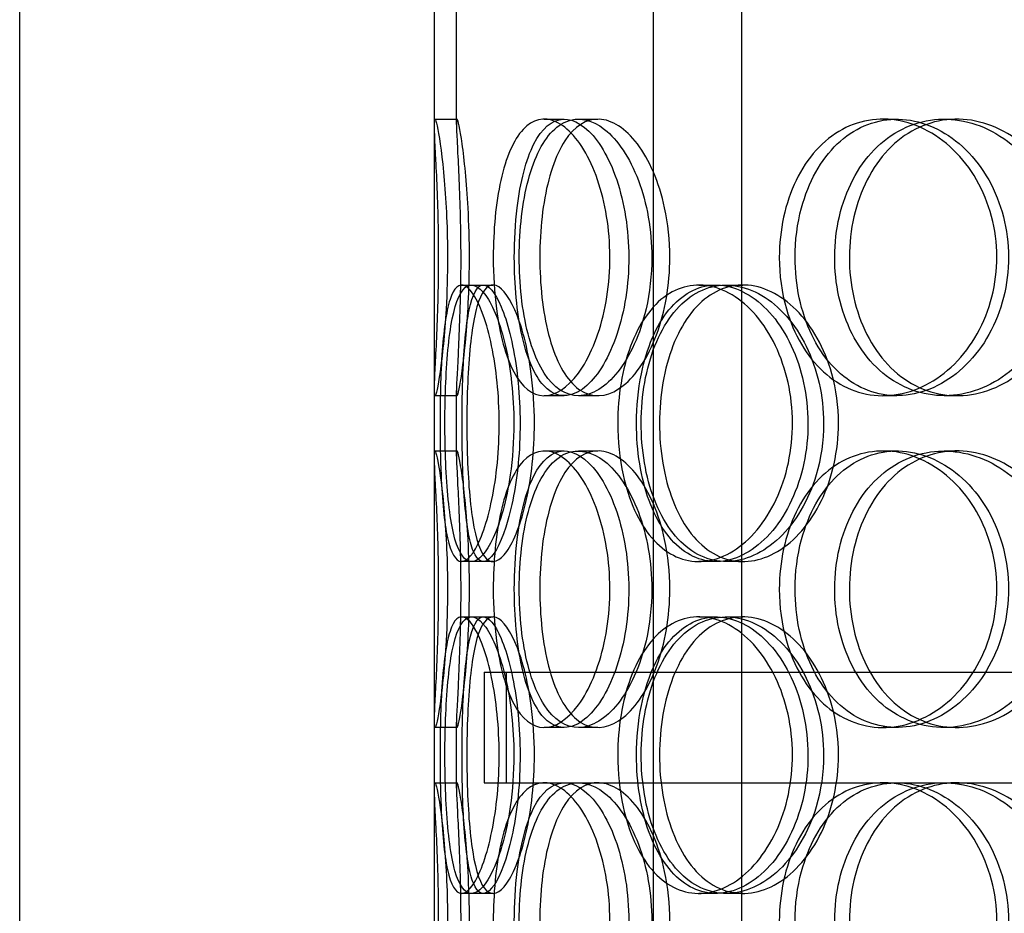
# Model space of a CAD drawing. Units: inches. Extents: x -1425 to 29275, y -5286 to 17314.
# Drawn here: x 12155 to 12333, y 8092 to 8254 of the extents above; entities that cross this region are included whole.
import ezdxf

# ---------------------------------------------------------------- set-up
doc = ezdxf.new("R2010")
doc.units = ezdxf.units.IN
doc.header["$MEASUREMENT"] = 0

# ---------------------------------------------------------------- blocks, each defined once
blk = doc.blocks.new('12895.01_p')
at = {"ltscale": 12.802444}
for p, q in [((6684.48, -1512), (6684.48, -558.88)), ((6700.48, -1512), (6700.48, -558.88))]:
    blk.add_line(p, q, dxfattribs=at)
at = {"ltscale": 5.325953}
for p, q in [((6644.86, -912.95), (6644.86, -801.05)), ((6648.86, -912.95), (6648.86, -801.05))]:
    blk.add_line(p, q, dxfattribs=at)
at = {"ltscale": 12.794165}
for p, q in [((6569.86, -1494), (6569.86, -859)), ((6644.86, -1494), (6644.86, -859))]:
    blk.add_line(p, q, dxfattribs=at)
at = {"ltscale": 0.190278}
for p, q in [((6644.97, -912), (6648.97, -912)), ((6664.72, -912), (6668.36, -912)), ((6670.9, -912), (6674.42, -912)), ((6726, -912), (6728.5, -912)), ((6737.05, -912), (6739.34, -912)), ((6649.79, -942), (6653.7, -942)), ((6692.68, -942), (6695.8, -942)), ((6697.65, -942), (6700.67, -942)), ((6648.97, -962), (6644.97, -962)), ((6668.36, -962), (6664.72, -962)), ((6674.42, -962), (6670.9, -962)), ((6728.5, -962), (6726, -962)), ((6739.34, -962), (6737.05, -962)), ((6644.97, -972), (6648.97, -972)), ((6664.72, -972), (6668.36, -972)), ((6670.9, -972), (6674.42, -972)), ((6726, -972), (6728.5, -972)), ((6737.05, -972), (6739.34, -972)), ((6653.7, -992), (6649.79, -992)), ((6695.8, -992), (6692.68, -992)), ((6700.67, -992), (6697.65, -992)), ((6649.79, -1002), (6653.7, -1002)), ((6692.68, -1002), (6695.8, -1002)), ((6697.65, -1002), (6700.67, -1002)), ((6648.97, -1022), (6644.97, -1022)), ((6668.36, -1022), (6664.72, -1022)), ((6674.42, -1022), (6670.9, -1022)), ((6728.5, -1022), (6726, -1022)), ((6739.34, -1022), (6737.05, -1022)), ((6644.97, -1032), (6648.97, -1032)), ((6664.72, -1032), (6668.36, -1032)), ((6726, -1032), (6728.5, -1032)), ((6653.7, -1052), (6649.79, -1052)), ((6695.8, -1052), (6692.68, -1052)), ((6700.67, -1052), (6697.65, -1052))]:
    blk.add_line(p, q, dxfattribs=at)
at = {"ltscale": 0.085742}
for p, q in [((6653.7, -942), (6655.45, -942)), ((6655.45, -992), (6653.7, -992)), ((6653.7, -1002), (6655.45, -1002)), ((6655.45, -1052), (6653.7, -1052))]:
    blk.add_line(p, q, dxfattribs=at)
at = {"ltscale": 0.566514}
for p, q in [((6644.86, -972.95), (6644.86, -961.05)), ((6648.86, -972.95), (6648.86, -961.05)), ((6644.86, -1032.95), (6644.86, -1021.05)), ((6648.86, -1032.95), (6648.86, -1021.05))]:
    blk.add_line(p, q, dxfattribs=at)
at = {"ltscale": 13.134277}
blk.add_line((6653.86, -1012), (7068.86, -1012), dxfattribs=at)
at = {"ltscale": 0.951788}
for p, q in [((6653.86, -1012), (6653.86, -1032)), ((6657.86, -1012), (6657.86, -1032))]:
    blk.add_line(p, q, dxfattribs=at)
at = {"ltscale": 3.210126}
blk.add_line((6653.86, -1032), (6664.72, -1032), dxfattribs=at)
at = {"ltscale": 4.780647}
blk.add_line((6668.36, -1032), (6726, -1032), dxfattribs=at)
at = {"ltscale": 4.678718}
blk.add_line((6728.5, -1032), (6815.85, -1032), dxfattribs=at)
at = {"ltscale": 7.513929}
for points in [[(6647.24, -937), (6647.24, -932.08), (6647.01, -927.16), (6646.65, -923.07), (6646.3, -918.98), (6645.84, -915.73), (6645.48, -913.86), (6645.14, -912.03), (6644.91, -911.53), (6644.87, -912.47), (6644.82, -913.42), (6644.96, -915.87), (6645.14, -919.4), (6645.32, -922.9), (6645.52, -927.44), (6645.6, -932.28), (6645.67, -937.1), (6645.62, -942.19), (6645.48, -946.72), (6645.33, -951.27), (6645.1, -955.23), (6644.97, -957.93), (6644.84, -960.6), (6644.81, -962.04), (6644.97, -962), (6645.14, -961.96), (6645.48, -960.45), (6645.88, -957.7), (6646.28, -954.93), (6646.72, -950.91), (6646.98, -946.32), (6647.15, -943.36), (6647.24, -940.18), (6647.24, -937)], [(6655.51, -937), (6655.51, -932.08), (6655.97, -927.16), (6656.88, -923.07), (6657.79, -918.98), (6659.17, -915.73), (6660.91, -913.86), (6662.63, -912.03), (6664.7, -911.53), (6666.81, -912.47), (6668.97, -913.42), (6671.16, -915.87), (6672.9, -919.4), (6674.62, -922.9), (6675.88, -927.44), (6676.37, -932.28), (6676.86, -937.1), (6676.57, -942.19), (6675.58, -946.72), (6674.58, -951.27), (6672.89, -955.23), (6670.9, -957.93), (6668.94, -960.6), (6666.71, -962.04), (6664.64, -962), (6662.58, -961.96), (6660.69, -960.45), (6659.22, -957.7), (6657.74, -954.93), (6656.68, -950.91), (6656.09, -946.32), (6655.7, -943.36), (6655.51, -940.18), (6655.51, -937)], [(6684.18, -937), (6684.18, -932.08), (6683.3, -927.16), (6681.75, -923.07), (6680.21, -918.98), (6678.01, -915.73), (6675.64, -913.86), (6673.31, -912.03), (6670.83, -911.53), (6668.64, -912.47), (6666.39, -913.42), (6664.45, -915.87), (6663.03, -919.4), (6661.63, -922.9), (6660.73, -927.44), (6660.38, -932.28), (6660.03, -937.1), (6660.22, -942.19), (6660.95, -946.72), (6661.69, -951.27), (6662.97, -955.23), (6664.72, -957.93), (6666.45, -960.6), (6668.64, -962.04), (6670.99, -962), (6673.35, -961.96), (6675.86, -960.45), (6678.04, -957.7), (6680.24, -954.93), (6682.08, -950.91), (6683.14, -946.32), (6683.82, -943.36), (6684.18, -940.18), (6684.18, -937)], [(6707.25, -937), (6707.25, -932.08), (6708.3, -927.16), (6710.29, -923.07), (6712.27, -918.98), (6715.2, -915.73), (6718.66, -913.86), (6722.07, -912.03), (6726, -911.53), (6729.83, -912.47), (6733.74, -913.42), (6737.52, -915.87), (6740.45, -919.4), (6743.35, -922.9), (6745.41, -927.44), (6746.2, -932.28), (6747, -937.1), (6746.54, -942.19), (6744.91, -946.72), (6743.27, -951.27), (6740.47, -955.23), (6737.05, -957.93), (6733.67, -960.6), (6729.7, -962.04), (6725.85, -962), (6721.99, -961.96), (6718.26, -960.45), (6715.24, -957.7), (6712.19, -954.93), (6709.85, -950.91), (6708.53, -946.32), (6707.68, -943.36), (6707.25, -940.18), (6707.25, -937)], [(6758.53, -937), (6758.53, -932.08), (6757.19, -927.16), (6754.78, -923.07), (6752.36, -918.98), (6748.89, -915.73), (6745, -913.86), (6741.18, -912.03), (6736.97, -911.53), (6733.1, -912.47), (6729.13, -913.42), (6725.52, -915.87), (6722.8, -919.4), (6720.11, -922.9), (6718.3, -927.44), (6717.6, -932.28), (6716.9, -937.1), (6717.29, -942.19), (6718.74, -946.72), (6720.2, -951.27), (6722.73, -955.23), (6725.99, -957.93), (6729.22, -960.6), (6733.16, -962.04), (6737.2, -962), (6741.26, -961.96), (6745.4, -960.45), (6748.9, -957.7), (6752.44, -954.93), (6755.3, -950.91), (6756.93, -946.32), (6757.98, -943.36), (6758.53, -940.18), (6758.53, -937)], [(6645.88, -967), (6645.88, -962.08), (6646.02, -957.16), (6646.34, -953.07), (6646.66, -948.98), (6647.19, -945.73), (6647.97, -943.86), (6648.73, -942.03), (6649.75, -941.53), (6650.88, -942.47), (6652.03, -943.42), (6653.29, -945.87), (6654.32, -949.4), (6655.35, -952.9), (6656.13, -957.44), (6656.43, -962.28), (6656.74, -967.1), (6656.56, -972.19), (6655.95, -976.72), (6655.33, -981.27), (6654.3, -985.23), (6653.16, -987.93), (6652.02, -990.6), (6650.8, -992.04), (6649.75, -992), (6648.71, -991.96), (6647.85, -990.45), (6647.24, -987.7), (6646.63, -984.93), (6646.26, -980.91), (6646.07, -976.32), (6645.94, -973.36), (6645.88, -970.18), (6645.88, -967)], [(6659.23, -967), (6659.23, -962.08), (6658.68, -957.16), (6657.73, -953.07), (6656.79, -948.98), (6655.48, -945.73), (6654.14, -943.86), (6652.83, -942.03), (6651.51, -941.53), (6650.43, -942.47), (6649.32, -943.42), (6648.45, -945.87), (6647.86, -949.4), (6647.28, -952.9), (6646.96, -957.44), (6646.83, -962.28), (6646.71, -967.1), (6646.77, -972.19), (6647.04, -976.72), (6647.32, -981.27), (6647.82, -985.23), (6648.59, -987.93), (6649.35, -990.6), (6650.4, -992.04), (6651.62, -992), (6652.85, -991.96), (6654.25, -990.45), (6655.52, -987.7), (6656.8, -984.93), (6657.93, -980.91), (6658.58, -976.32), (6659, -973.36), (6659.23, -970.18), (6659.23, -967)], [(6678.03, -967), (6678.03, -962.08), (6678.82, -957.16), (6680.34, -953.07), (6681.86, -948.98), (6684.12, -945.73), (6686.85, -943.86), (6689.53, -942.03), (6692.67, -941.53), (6695.77, -942.47), (6698.95, -943.42), (6702.06, -945.87), (6704.49, -949.4), (6706.91, -952.9), (6708.64, -957.44), (6709.31, -962.28), (6709.97, -967.1), (6709.58, -972.19), (6708.22, -976.72), (6706.85, -981.27), (6704.51, -985.23), (6701.68, -987.93), (6698.89, -990.6), (6695.65, -992.04), (6692.56, -992), (6689.46, -991.96), (6686.52, -990.45), (6684.17, -987.7), (6681.79, -984.93), (6680.01, -980.91), (6679, -976.32), (6678.36, -973.36), (6678.03, -970.18), (6678.03, -967)], [(6715.25, -967), (6715.25, -962.08), (6714.13, -957.16), (6712.12, -953.07), (6710.11, -948.98), (6707.24, -945.73), (6704.07, -943.86), (6700.95, -942.03), (6697.57, -941.53), (6694.51, -942.47), (6691.37, -943.42), (6688.57, -945.87), (6686.48, -949.4), (6684.42, -952.9), (6683.05, -957.44), (6682.52, -962.28), (6682, -967.1), (6682.29, -972.19), (6683.39, -976.72), (6684.5, -981.27), (6686.42, -985.23), (6688.94, -987.93), (6691.44, -990.6), (6694.54, -992.04), (6697.77, -992), (6701.02, -991.96), (6704.38, -990.45), (6707.26, -987.7), (6710.17, -984.93), (6712.55, -980.91), (6713.92, -976.32), (6714.79, -973.36), (6715.25, -970.18), (6715.25, -967)], [(6647.24, -997), (6647.24, -992.08), (6647.01, -987.16), (6646.65, -983.07), (6646.3, -978.98), (6645.84, -975.73), (6645.48, -973.86), (6645.14, -972.03), (6644.91, -971.53), (6644.87, -972.47), (6644.82, -973.42), (6644.96, -975.87), (6645.14, -979.4), (6645.32, -982.9), (6645.52, -987.44), (6645.6, -992.28), (6645.67, -997.1), (6645.62, -1002.19), (6645.48, -1006.72), (6645.33, -1011.27), (6645.1, -1015.23), (6644.97, -1017.93), (6644.84, -1020.6), (6644.81, -1022.04), (6644.97, -1022), (6645.14, -1021.96), (6645.48, -1020.45), (6645.88, -1017.7), (6646.28, -1014.93), (6646.72, -1010.91), (6646.98, -1006.32), (6647.15, -1003.36), (6647.24, -1000.18), (6647.24, -997)], [(6655.51, -997), (6655.51, -992.08), (6655.97, -987.16), (6656.88, -983.07), (6657.79, -978.98), (6659.17, -975.73), (6660.91, -973.86), (6662.63, -972.03), (6664.7, -971.53), (6666.81, -972.47), (6668.97, -973.42), (6671.16, -975.87), (6672.9, -979.4), (6674.62, -982.9), (6675.88, -987.44), (6676.37, -992.28), (6676.86, -997.1), (6676.57, -1002.19), (6675.58, -1006.72), (6674.58, -1011.27), (6672.89, -1015.23), (6670.9, -1017.93), (6668.94, -1020.6), (6666.71, -1022.04), (6664.64, -1022), (6662.58, -1021.96), (6660.69, -1020.45), (6659.22, -1017.7), (6657.74, -1014.93), (6656.68, -1010.91), (6656.09, -1006.32), (6655.7, -1003.36), (6655.51, -1000.18), (6655.51, -997)], [(6684.18, -997), (6684.18, -992.08), (6683.3, -987.16), (6681.75, -983.07), (6680.21, -978.98), (6678.01, -975.73), (6675.64, -973.86), (6673.31, -972.03), (6670.83, -971.53), (6668.64, -972.47), (6666.39, -973.42), (6664.45, -975.87), (6663.03, -979.4), (6661.63, -982.9), (6660.73, -987.44), (6660.38, -992.28), (6660.03, -997.1), (6660.22, -1002.19), (6660.95, -1006.72), (6661.69, -1011.27), (6662.97, -1015.23), (6664.72, -1017.93), (6666.45, -1020.6), (6668.64, -1022.04), (6670.99, -1022), (6673.35, -1021.96), (6675.86, -1020.45), (6678.04, -1017.7), (6680.24, -1014.93), (6682.08, -1010.91), (6683.14, -1006.32), (6683.82, -1003.36), (6684.18, -1000.18), (6684.18, -997)], [(6707.25, -997), (6707.25, -992.08), (6708.3, -987.16), (6710.29, -983.07), (6712.27, -978.98), (6715.2, -975.73), (6718.66, -973.86), (6722.07, -972.03), (6726, -971.53), (6729.83, -972.47), (6733.74, -973.42), (6737.52, -975.87), (6740.45, -979.4), (6743.35, -982.9), (6745.41, -987.44), (6746.2, -992.28), (6747, -997.1), (6746.54, -1002.19), (6744.91, -1006.72), (6743.27, -1011.27), (6740.47, -1015.23), (6737.05, -1017.93), (6733.67, -1020.6), (6729.7, -1022.04), (6725.85, -1022), (6721.99, -1021.96), (6718.26, -1020.45), (6715.24, -1017.7), (6712.19, -1014.93), (6709.85, -1010.91), (6708.53, -1006.32), (6707.68, -1003.36), (6707.25, -1000.18), (6707.25, -997)], [(6758.53, -997), (6758.53, -992.08), (6757.19, -987.16), (6754.78, -983.07), (6752.36, -978.98), (6748.89, -975.73), (6745, -973.86), (6741.18, -972.03), (6736.97, -971.53), (6733.1, -972.47), (6729.13, -973.42), (6725.52, -975.87), (6722.8, -979.4), (6720.11, -982.9), (6718.3, -987.44), (6717.6, -992.28), (6716.9, -997.1), (6717.29, -1002.19), (6718.74, -1006.72), (6720.2, -1011.27), (6722.73, -1015.23), (6725.99, -1017.93), (6729.22, -1020.6), (6733.16, -1022.04), (6737.2, -1022), (6741.26, -1021.96), (6745.4, -1020.45), (6748.9, -1017.7), (6752.44, -1014.93), (6755.3, -1010.91), (6756.93, -1006.32), (6757.98, -1003.36), (6758.53, -1000.18), (6758.53, -997)], [(6645.88, -1027), (6645.88, -1022.08), (6646.02, -1017.16), (6646.34, -1013.07), (6646.66, -1008.98), (6647.19, -1005.73), (6647.97, -1003.86), (6648.73, -1002.03), (6649.75, -1001.53), (6650.88, -1002.47), (6652.03, -1003.42), (6653.29, -1005.87), (6654.32, -1009.4), (6655.35, -1012.9), (6656.13, -1017.44), (6656.43, -1022.28), (6656.74, -1027.1), (6656.56, -1032.19), (6655.95, -1036.72), (6655.33, -1041.27), (6654.3, -1045.23), (6653.16, -1047.93), (6652.02, -1050.6), (6650.8, -1052.04), (6649.75, -1052), (6648.71, -1051.96), (6647.85, -1050.45), (6647.24, -1047.7), (6646.63, -1044.93), (6646.26, -1040.91), (6646.07, -1036.32), (6645.94, -1033.36), (6645.88, -1030.18), (6645.88, -1027)], [(6659.23, -1027), (6659.23, -1022.08), (6658.68, -1017.16), (6657.73, -1013.07), (6656.79, -1008.98), (6655.48, -1005.73), (6654.14, -1003.86), (6652.83, -1002.03), (6651.51, -1001.53), (6650.43, -1002.47), (6649.32, -1003.42), (6648.45, -1005.87), (6647.86, -1009.4), (6647.28, -1012.9), (6646.96, -1017.44), (6646.83, -1022.28), (6646.71, -1027.1), (6646.77, -1032.19), (6647.04, -1036.72), (6647.32, -1041.27), (6647.82, -1045.23), (6648.59, -1047.93), (6649.35, -1050.6), (6650.4, -1052.04), (6651.62, -1052), (6652.85, -1051.96), (6654.25, -1050.45), (6655.52, -1047.7), (6656.8, -1044.93), (6657.93, -1040.91), (6658.58, -1036.32), (6659, -1033.36), (6659.23, -1030.18), (6659.23, -1027)], [(6678.03, -1027), (6678.03, -1022.08), (6678.82, -1017.16), (6680.34, -1013.07), (6681.86, -1008.98), (6684.12, -1005.73), (6686.85, -1003.86), (6689.53, -1002.03), (6692.67, -1001.53), (6695.77, -1002.47), (6698.95, -1003.42), (6702.06, -1005.87), (6704.49, -1009.4), (6706.91, -1012.9), (6708.64, -1017.44), (6709.31, -1022.28), (6709.97, -1027.1), (6709.58, -1032.19), (6708.22, -1036.72), (6706.85, -1041.27), (6704.51, -1045.23), (6701.68, -1047.93), (6698.89, -1050.6), (6695.65, -1052.04), (6692.56, -1052), (6689.46, -1051.96), (6686.52, -1050.45), (6684.17, -1047.7), (6681.79, -1044.93), (6680.01, -1040.91), (6679, -1036.32), (6678.36, -1033.36), (6678.03, -1030.18), (6678.03, -1027)], [(6715.25, -1027), (6715.25, -1022.08), (6714.13, -1017.16), (6712.12, -1013.07), (6710.11, -1008.98), (6707.24, -1005.73), (6704.07, -1003.86), (6700.95, -1002.03), (6697.57, -1001.53), (6694.51, -1002.47), (6691.37, -1003.42), (6688.57, -1005.87), (6686.48, -1009.4), (6684.42, -1012.9), (6683.05, -1017.44), (6682.52, -1022.28), (6682, -1027.1), (6682.29, -1032.19), (6683.39, -1036.72), (6684.5, -1041.27), (6686.42, -1045.23), (6688.94, -1047.93), (6691.44, -1050.6), (6694.54, -1052.04), (6697.77, -1052), (6701.02, -1051.96), (6704.38, -1050.45), (6707.26, -1047.7), (6710.17, -1044.93), (6712.55, -1040.91), (6713.92, -1036.32), (6714.79, -1033.36), (6715.25, -1030.18), (6715.25, -1027)], [(6647.24, -1057), (6647.24, -1052.08), (6647.01, -1047.16), (6646.65, -1043.07), (6646.3, -1038.98), (6645.84, -1035.73), (6645.48, -1033.86), (6645.14, -1032.03), (6644.91, -1031.53), (6644.87, -1032.47), (6644.82, -1033.42), (6644.96, -1035.87), (6645.14, -1039.4), (6645.32, -1042.9), (6645.52, -1047.44), (6645.6, -1052.28), (6645.67, -1057.1), (6645.62, -1062.19), (6645.48, -1066.72), (6645.33, -1071.27), (6645.1, -1075.23), (6644.97, -1077.93), (6644.84, -1080.6), (6644.81, -1082.04), (6644.97, -1082), (6645.14, -1081.96), (6645.48, -1080.45), (6645.88, -1077.7), (6646.28, -1074.93), (6646.72, -1070.91), (6646.98, -1066.32), (6647.15, -1063.36), (6647.24, -1060.18), (6647.24, -1057)], [(6655.51, -1057), (6655.51, -1052.08), (6655.97, -1047.16), (6656.88, -1043.07), (6657.79, -1038.98), (6659.17, -1035.73), (6660.91, -1033.86), (6662.63, -1032.03), (6664.7, -1031.53), (6666.81, -1032.47), (6668.97, -1033.42), (6671.16, -1035.87), (6672.9, -1039.4), (6674.62, -1042.9), (6675.88, -1047.44), (6676.37, -1052.28), (6676.86, -1057.1), (6676.57, -1062.19), (6675.58, -1066.72), (6674.58, -1071.27), (6672.89, -1075.23), (6670.9, -1077.93), (6668.94, -1080.6), (6666.71, -1082.04), (6664.64, -1082), (6662.58, -1081.96), (6660.69, -1080.45), (6659.22, -1077.7), (6657.74, -1074.93), (6656.68, -1070.91), (6656.09, -1066.32), (6655.7, -1063.36), (6655.51, -1060.18), (6655.51, -1057)], [(6684.18, -1057), (6684.18, -1052.08), (6683.3, -1047.16), (6681.75, -1043.07), (6680.21, -1038.98), (6678.01, -1035.73), (6675.64, -1033.86), (6673.31, -1032.03), (6670.83, -1031.53), (6668.64, -1032.47), (6666.39, -1033.42), (6664.45, -1035.87), (6663.03, -1039.4), (6661.63, -1042.9), (6660.73, -1047.44), (6660.38, -1052.28), (6660.03, -1057.1), (6660.22, -1062.19), (6660.95, -1066.72), (6661.69, -1071.27), (6662.97, -1075.23), (6664.72, -1077.93), (6666.45, -1080.6), (6668.64, -1082.04), (6670.99, -1082), (6673.35, -1081.96), (6675.86, -1080.45), (6678.04, -1077.7), (6680.24, -1074.93), (6682.08, -1070.91), (6683.14, -1066.32), (6683.82, -1063.36), (6684.18, -1060.18), (6684.18, -1057)], [(6707.25, -1057), (6707.25, -1052.08), (6708.3, -1047.16), (6710.29, -1043.07), (6712.27, -1038.98), (6715.2, -1035.73), (6718.66, -1033.86), (6722.07, -1032.03), (6726, -1031.53), (6729.83, -1032.47), (6733.74, -1033.42), (6737.52, -1035.87), (6740.45, -1039.4), (6743.35, -1042.9), (6745.41, -1047.44), (6746.2, -1052.28), (6747, -1057.1), (6746.54, -1062.19), (6744.91, -1066.72), (6743.27, -1071.27), (6740.47, -1075.23), (6737.05, -1077.93), (6733.67, -1080.6), (6729.7, -1082.04), (6725.85, -1082), (6721.99, -1081.96), (6718.26, -1080.45), (6715.24, -1077.7), (6712.19, -1074.93), (6709.85, -1070.91), (6708.53, -1066.32), (6707.68, -1063.36), (6707.25, -1060.18), (6707.25, -1057)], [(6758.53, -1057), (6758.53, -1052.08), (6757.19, -1047.16), (6754.78, -1043.07), (6752.36, -1038.98), (6748.89, -1035.73), (6745, -1033.86), (6741.18, -1032.03), (6736.97, -1031.53), (6733.1, -1032.47), (6729.13, -1033.42), (6725.52, -1035.87), (6722.8, -1039.4), (6720.11, -1042.9), (6718.3, -1047.44), (6717.6, -1052.28), (6716.9, -1057.1), (6717.29, -1062.19), (6718.74, -1066.72), (6720.2, -1071.27), (6722.73, -1075.23), (6725.99, -1077.93), (6729.22, -1080.6), (6733.16, -1082.04), (6737.2, -1082), (6741.26, -1081.96), (6745.4, -1080.45), (6748.9, -1077.7), (6752.44, -1074.93), (6755.3, -1070.91), (6756.93, -1066.32), (6757.98, -1063.36), (6758.53, -1060.18), (6758.53, -1057)]]:
    blk.add_open_spline(points, degree=3, knots=[-3.141593, -3.141593, -3.141593, -3.141593, -2.550756, -2.550756, -2.550756, -1.9595, -1.9595, -1.9595, -1.37715, -1.37715, -1.37715, -0.781065, -0.781065, -0.781065, -0.190012, -0.190012, -0.190012, 0.399119, 0.399119, 0.399119, 0.991975, 0.991975, 0.991975, 1.578384, 1.578384, 1.578384, 2.166167, 2.166167, 2.166167, 2.759628, 2.759628, 2.759628, 3.141593, 3.141593, 3.141593, 3.141593], dxfattribs=at)
at = {"ltscale": 7.44412}
for points in [[(6651.2, -937), (6651.2, -941.94), (6650.97, -946.88), (6650.61, -950.98), (6650.26, -955.07), (6649.81, -958.31), (6649.47, -960.17), (6649.13, -961.99), (6648.91, -962.47), (6648.87, -961.51), (6648.82, -960.54), (6648.96, -958.06), (6649.14, -954.51), (6649.31, -950.98), (6649.51, -946.4), (6649.59, -941.53), (6649.66, -936.68), (6649.6, -931.57), (6649.46, -927.05), (6649.31, -922.5), (6649.09, -918.57), (6648.96, -915.91), (6648.83, -913.29), (6648.82, -911.91), (6648.98, -912), (6649.15, -912.1), (6649.5, -913.68), (6649.89, -916.49), (6650.29, -919.32), (6650.71, -923.4), (6650.96, -928.03), (6651.11, -930.89), (6651.2, -933.94), (6651.2, -937)], [(6659.32, -937), (6659.32, -941.94), (6659.77, -946.88), (6660.67, -950.98), (6661.57, -955.07), (6662.93, -958.31), (6664.64, -960.17), (6666.33, -961.99), (6668.37, -962.47), (6670.44, -961.51), (6672.57, -960.54), (6674.72, -958.06), (6676.42, -954.51), (6678.12, -950.98), (6679.35, -946.4), (6679.81, -941.53), (6680.27, -936.68), (6679.96, -931.57), (6678.96, -927.05), (6677.96, -922.5), (6676.27, -918.57), (6674.3, -915.91), (6672.36, -913.29), (6670.17, -911.91), (6668.15, -912), (6666.13, -912.1), (6664.29, -913.68), (6662.86, -916.49), (6661.42, -919.32), (6660.4, -923.4), (6659.84, -928.03), (6659.49, -930.89), (6659.32, -933.94), (6659.32, -937)], [(6687.45, -937), (6687.45, -941.94), (6686.58, -946.88), (6685.05, -950.98), (6683.53, -955.07), (6681.36, -958.31), (6679.03, -960.17), (6676.74, -961.99), (6674.31, -962.47), (6672.16, -961.51), (6669.95, -960.54), (6668.05, -958.06), (6666.66, -954.51), (6665.28, -950.98), (6664.41, -946.4), (6664.08, -941.53), (6663.75, -936.68), (6663.96, -931.57), (6664.69, -927.05), (6665.44, -922.5), (6666.72, -918.57), (6668.46, -915.91), (6670.17, -913.29), (6672.34, -911.91), (6674.65, -912), (6676.98, -912.1), (6679.44, -913.68), (6681.57, -916.49), (6683.72, -919.32), (6685.51, -923.4), (6686.51, -928.03), (6687.13, -930.89), (6687.45, -933.94), (6687.45, -937)], [(6710.1, -937), (6710.1, -941.94), (6711.14, -946.88), (6713.1, -950.98), (6715.06, -955.07), (6717.94, -958.31), (6721.36, -960.17), (6724.71, -961.99), (6728.58, -962.47), (6732.33, -961.51), (6736.18, -960.54), (6739.89, -958.06), (6742.76, -954.51), (6745.61, -950.98), (6747.61, -946.4), (6748.36, -941.53), (6749.11, -936.68), (6748.62, -931.57), (6746.98, -927.05), (6745.33, -922.5), (6742.53, -918.57), (6739.14, -915.91), (6735.8, -913.29), (6731.89, -911.91), (6728.12, -912), (6724.33, -912.1), (6720.68, -913.68), (6717.74, -916.49), (6714.77, -919.32), (6712.51, -923.4), (6711.26, -928.03), (6710.49, -930.89), (6710.1, -933.94), (6710.1, -937)], [(6760.43, -937), (6760.43, -941.94), (6759.1, -946.88), (6756.72, -950.98), (6754.34, -955.07), (6750.91, -958.31), (6747.09, -960.17), (6743.32, -961.99), (6739.2, -962.47), (6735.39, -961.51), (6731.49, -960.54), (6727.95, -958.06), (6725.29, -954.51), (6722.65, -950.98), (6720.89, -946.4), (6720.23, -941.53), (6719.56, -936.68), (6719.99, -931.57), (6721.46, -927.05), (6722.93, -922.5), (6725.45, -918.57), (6728.69, -915.91), (6731.88, -913.29), (6735.77, -911.91), (6739.75, -912), (6743.73, -912.1), (6747.8, -913.68), (6751.21, -916.49), (6754.66, -919.32), (6757.43, -923.4), (6758.98, -928.03), (6759.93, -930.89), (6760.43, -933.94), (6760.43, -937)], [(6649.86, -967), (6649.86, -971.94), (6649.99, -976.88), (6650.32, -980.98), (6650.64, -985.07), (6651.16, -988.31), (6651.92, -990.17), (6652.68, -991.99), (6653.68, -992.47), (6654.79, -991.51), (6655.92, -990.54), (6657.16, -988.06), (6658.17, -984.51), (6659.18, -980.98), (6659.95, -976.4), (6660.23, -971.53), (6660.52, -966.68), (6660.32, -961.57), (6659.71, -957.05), (6659.09, -952.5), (6658.07, -948.57), (6656.93, -945.91), (6655.82, -943.29), (6654.62, -941.91), (6653.6, -942), (6652.58, -942.1), (6651.74, -943.68), (6651.16, -946.49), (6650.56, -949.32), (6650.21, -953.4), (6650.03, -958.03), (6649.91, -960.89), (6649.86, -963.94), (6649.86, -967)], [(6662.96, -967), (6662.96, -971.94), (6662.42, -976.88), (6661.48, -980.98), (6660.56, -985.07), (6659.26, -988.31), (6657.95, -990.17), (6656.66, -991.99), (6655.36, -992.47), (6654.3, -991.51), (6653.21, -990.54), (6652.37, -988.06), (6651.79, -984.51), (6651.22, -980.98), (6650.91, -976.4), (6650.79, -971.53), (6650.67, -966.68), (6650.74, -961.57), (6651.02, -957.05), (6651.3, -952.5), (6651.79, -948.57), (6652.56, -945.91), (6653.33, -943.29), (6654.36, -941.91), (6655.57, -942), (6656.78, -942.1), (6658.16, -943.68), (6659.41, -946.49), (6660.66, -949.32), (6661.76, -953.4), (6662.38, -958.03), (6662.76, -960.89), (6662.96, -963.94), (6662.96, -967)], [(6681.42, -967), (6681.42, -971.94), (6682.2, -976.88), (6683.71, -980.98), (6685.21, -985.07), (6687.43, -988.31), (6690.12, -990.17), (6692.76, -991.99), (6695.85, -992.47), (6698.89, -991.51), (6702.01, -990.54), (6705.07, -988.06), (6707.46, -984.51), (6709.82, -980.98), (6711.51, -976.4), (6712.14, -971.53), (6712.77, -966.68), (6712.35, -961.57), (6710.98, -957.05), (6709.6, -952.5), (6707.26, -948.57), (6704.47, -945.91), (6701.71, -943.29), (6698.52, -941.91), (6695.49, -942), (6692.45, -942.1), (6689.58, -943.68), (6687.29, -946.49), (6684.97, -949.32), (6683.25, -953.4), (6682.3, -958.03), (6681.71, -960.89), (6681.42, -963.94), (6681.42, -967)], [(6717.95, -967), (6717.95, -971.94), (6716.84, -976.88), (6714.86, -980.98), (6712.87, -985.07), (6710.04, -988.31), (6706.92, -990.17), (6703.86, -991.99), (6700.54, -992.47), (6697.53, -991.51), (6694.45, -990.54), (6691.7, -988.06), (6689.66, -984.51), (6687.64, -980.98), (6686.31, -976.4), (6685.81, -971.53), (6685.31, -966.68), (6685.63, -961.57), (6686.74, -957.05), (6687.85, -952.5), (6689.77, -948.57), (6692.28, -945.91), (6694.76, -943.29), (6697.81, -941.91), (6700.99, -942), (6704.19, -942.1), (6707.49, -943.68), (6710.3, -946.49), (6713.14, -949.32), (6715.45, -953.4), (6716.74, -958.03), (6717.54, -960.89), (6717.95, -963.94), (6717.95, -967)], [(6651.2, -997), (6651.2, -1001.94), (6650.97, -1006.88), (6650.61, -1010.98), (6650.26, -1015.07), (6649.81, -1018.31), (6649.47, -1020.17), (6649.13, -1021.99), (6648.91, -1022.47), (6648.87, -1021.51), (6648.82, -1020.54), (6648.96, -1018.06), (6649.14, -1014.51), (6649.31, -1010.98), (6649.51, -1006.4), (6649.59, -1001.53), (6649.66, -996.68), (6649.6, -991.57), (6649.46, -987.05), (6649.31, -982.5), (6649.09, -978.57), (6648.96, -975.91), (6648.83, -973.29), (6648.82, -971.91), (6648.98, -972), (6649.15, -972.1), (6649.5, -973.68), (6649.89, -976.49), (6650.29, -979.32), (6650.71, -983.4), (6650.96, -988.03), (6651.11, -990.89), (6651.2, -993.94), (6651.2, -997)], [(6659.32, -997), (6659.32, -1001.94), (6659.77, -1006.88), (6660.67, -1010.98), (6661.57, -1015.07), (6662.93, -1018.31), (6664.64, -1020.17), (6666.33, -1021.99), (6668.37, -1022.47), (6670.44, -1021.51), (6672.57, -1020.54), (6674.72, -1018.06), (6676.42, -1014.51), (6678.12, -1010.98), (6679.35, -1006.4), (6679.81, -1001.53), (6680.27, -996.68), (6679.96, -991.57), (6678.96, -987.05), (6677.96, -982.5), (6676.27, -978.57), (6674.3, -975.91), (6672.36, -973.29), (6670.17, -971.91), (6668.15, -972), (6666.13, -972.1), (6664.29, -973.68), (6662.86, -976.49), (6661.42, -979.32), (6660.4, -983.4), (6659.84, -988.03), (6659.49, -990.89), (6659.32, -993.94), (6659.32, -997)], [(6687.45, -997), (6687.45, -1001.94), (6686.58, -1006.88), (6685.05, -1010.98), (6683.53, -1015.07), (6681.36, -1018.31), (6679.03, -1020.17), (6676.74, -1021.99), (6674.31, -1022.47), (6672.16, -1021.51), (6669.95, -1020.54), (6668.05, -1018.06), (6666.66, -1014.51), (6665.28, -1010.98), (6664.41, -1006.4), (6664.08, -1001.53), (6663.75, -996.68), (6663.96, -991.57), (6664.69, -987.05), (6665.44, -982.5), (6666.72, -978.57), (6668.46, -975.91), (6670.17, -973.29), (6672.34, -971.91), (6674.65, -972), (6676.98, -972.1), (6679.44, -973.68), (6681.57, -976.49), (6683.72, -979.32), (6685.51, -983.4), (6686.51, -988.03), (6687.13, -990.89), (6687.45, -993.94), (6687.45, -997)], [(6710.1, -997), (6710.1, -1001.94), (6711.14, -1006.88), (6713.1, -1010.98), (6715.06, -1015.07), (6717.94, -1018.31), (6721.36, -1020.17), (6724.71, -1021.99), (6728.58, -1022.47), (6732.33, -1021.51), (6736.18, -1020.54), (6739.89, -1018.06), (6742.76, -1014.51), (6745.61, -1010.98), (6747.61, -1006.4), (6748.36, -1001.53), (6749.11, -996.68), (6748.62, -991.57), (6746.98, -987.05), (6745.33, -982.5), (6742.53, -978.57), (6739.14, -975.91), (6735.8, -973.29), (6731.89, -971.91), (6728.12, -972), (6724.33, -972.1), (6720.68, -973.68), (6717.74, -976.49), (6714.77, -979.32), (6712.51, -983.4), (6711.26, -988.03), (6710.49, -990.89), (6710.1, -993.94), (6710.1, -997)], [(6760.43, -997), (6760.43, -1001.94), (6759.1, -1006.88), (6756.72, -1010.98), (6754.34, -1015.07), (6750.91, -1018.31), (6747.09, -1020.17), (6743.32, -1021.99), (6739.2, -1022.47), (6735.39, -1021.51), (6731.49, -1020.54), (6727.95, -1018.06), (6725.29, -1014.51), (6722.65, -1010.98), (6720.89, -1006.4), (6720.23, -1001.53), (6719.56, -996.68), (6719.99, -991.57), (6721.46, -987.05), (6722.93, -982.5), (6725.45, -978.57), (6728.69, -975.91), (6731.88, -973.29), (6735.77, -971.91), (6739.75, -972), (6743.73, -972.1), (6747.8, -973.68), (6751.21, -976.49), (6754.66, -979.32), (6757.43, -983.4), (6758.98, -988.03), (6759.93, -990.89), (6760.43, -993.94), (6760.43, -997)], [(6649.86, -1027), (6649.86, -1031.94), (6649.99, -1036.88), (6650.32, -1040.98), (6650.64, -1045.07), (6651.16, -1048.31), (6651.92, -1050.17), (6652.68, -1051.99), (6653.68, -1052.47), (6654.79, -1051.51), (6655.92, -1050.54), (6657.16, -1048.06), (6658.17, -1044.51), (6659.18, -1040.98), (6659.95, -1036.4), (6660.23, -1031.53), (6660.52, -1026.68), (6660.32, -1021.57), (6659.71, -1017.05), (6659.09, -1012.5), (6658.07, -1008.57), (6656.93, -1005.91), (6655.82, -1003.29), (6654.62, -1001.91), (6653.6, -1002), (6652.58, -1002.1), (6651.74, -1003.68), (6651.16, -1006.49), (6650.56, -1009.32), (6650.21, -1013.4), (6650.03, -1018.03), (6649.91, -1020.89), (6649.86, -1023.94), (6649.86, -1027)], [(6662.96, -1027), (6662.96, -1031.94), (6662.42, -1036.88), (6661.48, -1040.98), (6660.56, -1045.07), (6659.26, -1048.31), (6657.95, -1050.17), (6656.66, -1051.99), (6655.36, -1052.47), (6654.3, -1051.51), (6653.21, -1050.54), (6652.37, -1048.06), (6651.79, -1044.51), (6651.22, -1040.98), (6650.91, -1036.4), (6650.79, -1031.53), (6650.67, -1026.68), (6650.74, -1021.57), (6651.02, -1017.05), (6651.3, -1012.5), (6651.79, -1008.57), (6652.56, -1005.91), (6653.33, -1003.29), (6654.36, -1001.91), (6655.57, -1002), (6656.78, -1002.1), (6658.16, -1003.68), (6659.41, -1006.49), (6660.66, -1009.32), (6661.76, -1013.4), (6662.38, -1018.03), (6662.76, -1020.89), (6662.96, -1023.94), (6662.96, -1027)], [(6681.42, -1027), (6681.42, -1031.94), (6682.2, -1036.88), (6683.71, -1040.98), (6685.21, -1045.07), (6687.43, -1048.31), (6690.12, -1050.17), (6692.76, -1051.99), (6695.85, -1052.47), (6698.89, -1051.51), (6702.01, -1050.54), (6705.07, -1048.06), (6707.46, -1044.51), (6709.82, -1040.98), (6711.51, -1036.4), (6712.14, -1031.53), (6712.77, -1026.68), (6712.35, -1021.57), (6710.98, -1017.05), (6709.6, -1012.5), (6707.26, -1008.57), (6704.47, -1005.91), (6701.71, -1003.29), (6698.52, -1001.91), (6695.49, -1002), (6692.45, -1002.1), (6689.58, -1003.68), (6687.29, -1006.49), (6684.97, -1009.32), (6683.25, -1013.4), (6682.3, -1018.03), (6681.71, -1020.89), (6681.42, -1023.94), (6681.42, -1027)], [(6717.95, -1027), (6717.95, -1031.94), (6716.84, -1036.88), (6714.86, -1040.98), (6712.87, -1045.07), (6710.04, -1048.31), (6706.92, -1050.17), (6703.86, -1051.99), (6700.54, -1052.47), (6697.53, -1051.51), (6694.45, -1050.54), (6691.7, -1048.06), (6689.66, -1044.51), (6687.64, -1040.98), (6686.31, -1036.4), (6685.81, -1031.53), (6685.31, -1026.68), (6685.63, -1021.57), (6686.74, -1017.05), (6687.85, -1012.5), (6689.77, -1008.57), (6692.28, -1005.91), (6694.76, -1003.29), (6697.81, -1001.91), (6700.99, -1002), (6704.19, -1002.1), (6707.49, -1003.68), (6710.3, -1006.49), (6713.14, -1009.32), (6715.45, -1013.4), (6716.74, -1018.03), (6717.54, -1020.89), (6717.95, -1023.94), (6717.95, -1027)], [(6651.2, -1057), (6651.2, -1061.94), (6650.97, -1066.88), (6650.61, -1070.98), (6650.26, -1075.07), (6649.81, -1078.31), (6649.47, -1080.17), (6649.13, -1081.99), (6648.91, -1082.47), (6648.87, -1081.51), (6648.82, -1080.54), (6648.96, -1078.06), (6649.14, -1074.51), (6649.31, -1070.98), (6649.51, -1066.4), (6649.59, -1061.53), (6649.66, -1056.68), (6649.6, -1051.57), (6649.46, -1047.05), (6649.31, -1042.5), (6649.09, -1038.57), (6648.96, -1035.91), (6648.83, -1033.29), (6648.82, -1031.91), (6648.98, -1032), (6649.15, -1032.1), (6649.5, -1033.68), (6649.89, -1036.49), (6650.29, -1039.32), (6650.71, -1043.4), (6650.96, -1048.03), (6651.11, -1050.89), (6651.2, -1053.94), (6651.2, -1057)], [(6659.32, -1057), (6659.32, -1061.94), (6659.77, -1066.88), (6660.67, -1070.98), (6661.57, -1075.07), (6662.93, -1078.31), (6664.64, -1080.17), (6666.33, -1081.99), (6668.37, -1082.47), (6670.44, -1081.51), (6672.57, -1080.54), (6674.72, -1078.06), (6676.42, -1074.51), (6678.12, -1070.98), (6679.35, -1066.4), (6679.81, -1061.53), (6680.27, -1056.68), (6679.96, -1051.57), (6678.96, -1047.05), (6677.96, -1042.5), (6676.27, -1038.57), (6674.3, -1035.91), (6672.36, -1033.29), (6670.17, -1031.91), (6668.15, -1032), (6666.13, -1032.1), (6664.29, -1033.68), (6662.86, -1036.49), (6661.42, -1039.32), (6660.4, -1043.4), (6659.84, -1048.03), (6659.49, -1050.89), (6659.32, -1053.94), (6659.32, -1057)], [(6687.45, -1057), (6687.45, -1061.94), (6686.58, -1066.88), (6685.05, -1070.98), (6683.53, -1075.07), (6681.36, -1078.31), (6679.03, -1080.17), (6676.74, -1081.99), (6674.31, -1082.47), (6672.16, -1081.51), (6669.95, -1080.54), (6668.05, -1078.06), (6666.66, -1074.51), (6665.28, -1070.98), (6664.41, -1066.4), (6664.08, -1061.53), (6663.75, -1056.68), (6663.96, -1051.57), (6664.69, -1047.05), (6665.44, -1042.5), (6666.72, -1038.57), (6668.46, -1035.91), (6670.17, -1033.29), (6672.34, -1031.91), (6674.65, -1032), (6676.98, -1032.1), (6679.44, -1033.68), (6681.57, -1036.49), (6683.72, -1039.32), (6685.51, -1043.4), (6686.51, -1048.03), (6687.13, -1050.89), (6687.45, -1053.94), (6687.45, -1057)], [(6710.1, -1057), (6710.1, -1061.94), (6711.14, -1066.88), (6713.1, -1070.98), (6715.06, -1075.07), (6717.94, -1078.31), (6721.36, -1080.17), (6724.71, -1081.99), (6728.58, -1082.47), (6732.33, -1081.51), (6736.18, -1080.54), (6739.89, -1078.06), (6742.76, -1074.51), (6745.61, -1070.98), (6747.61, -1066.4), (6748.36, -1061.53), (6749.11, -1056.68), (6748.62, -1051.57), (6746.98, -1047.05), (6745.33, -1042.5), (6742.53, -1038.57), (6739.14, -1035.91), (6735.8, -1033.29), (6731.89, -1031.91), (6728.12, -1032), (6724.33, -1032.1), (6720.68, -1033.68), (6717.74, -1036.49), (6714.77, -1039.32), (6712.51, -1043.4), (6711.26, -1048.03), (6710.49, -1050.89), (6710.1, -1053.94), (6710.1, -1057)], [(6760.43, -1057), (6760.43, -1061.94), (6759.1, -1066.88), (6756.72, -1070.98), (6754.34, -1075.07), (6750.91, -1078.31), (6747.09, -1080.17), (6743.32, -1081.99), (6739.2, -1082.47), (6735.39, -1081.51), (6731.49, -1080.54), (6727.95, -1078.06), (6725.29, -1074.51), (6722.65, -1070.98), (6720.89, -1066.4), (6720.23, -1061.53), (6719.56, -1056.68), (6719.99, -1051.57), (6721.46, -1047.05), (6722.93, -1042.5), (6725.45, -1038.57), (6728.69, -1035.91), (6731.88, -1033.29), (6735.77, -1031.91), (6739.75, -1032), (6743.73, -1032.1), (6747.8, -1033.68), (6751.21, -1036.49), (6754.66, -1039.32), (6757.43, -1043.4), (6758.98, -1048.03), (6759.93, -1050.89), (6760.43, -1053.94), (6760.43, -1057)]]:
    blk.add_open_spline(points, degree=3, knots=[-3.141593, -3.141593, -3.141593, -3.141593, -2.548374, -2.548374, -2.548374, -1.9561, -1.9561, -1.9561, -1.373298, -1.373298, -1.373298, -0.775825, -0.775825, -0.775825, -0.18228, -0.18228, -0.18228, 0.409527, 0.409527, 0.409527, 1.003875, 1.003875, 1.003875, 1.590619, 1.590619, 1.590619, 2.179212, 2.179212, 2.179212, 2.774697, 2.774697, 2.774697, 3.141593, 3.141593, 3.141593, 3.141593], dxfattribs=at)

msp = doc.modelspace()

# ---------------------------------------------------------------- block references
msp.add_blockref('12895.01_p', (5584.657, 9147.716))

doc.saveas('drawing.dxf')
